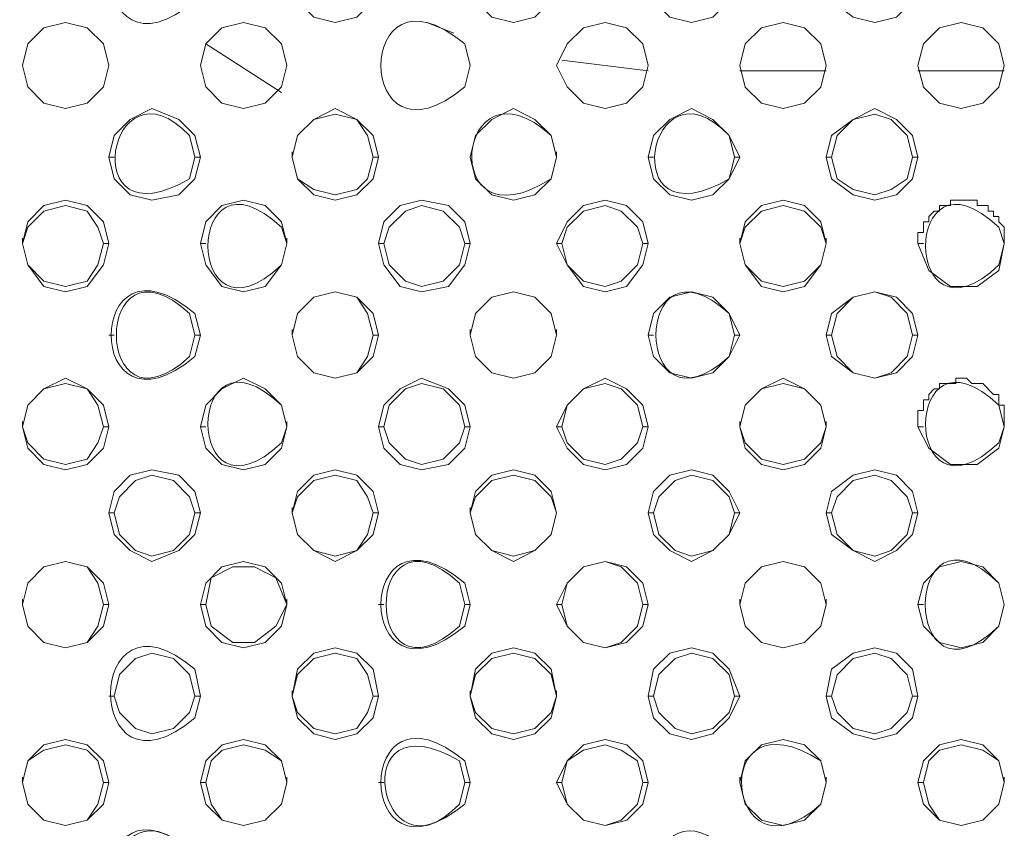
# Model space of a CAD drawing. Units: inches. Extents: x -13 to 727, y 104 to 476.
# Drawn here: x 514 to 530, y 203 to 216 of the extents above; entities that cross this region are included whole.
import ezdxf

# ---------------------------------------------------------------- set-up
doc = ezdxf.new("R2010")
doc.units = ezdxf.units.IN
doc.header["$MEASUREMENT"] = 0
doc.layers.add('图层 1', color=7, linetype='Continuous')

msp = doc.modelspace()

# ---------------------------------------------------------------- linework, layer by layer
at = {"layer": '图层 1', "color": 7, "lineweight": 5}
for points in [[(519.734, 216.924), (519.65, 217.264), (519.394, 217.518), (519.055, 217.603), (518.715, 217.518), (518.461, 217.264), (518.375, 216.924), (518.461, 216.499), (518.715, 216.243), (519.055, 216.159), (519.394, 216.243), (519.65, 216.499), (519.734, 216.924)], [(522.539, 216.924), (522.453, 217.264), (522.199, 217.518), (521.859, 217.603), (521.518, 217.518), (521.264, 217.264), (521.18, 216.924), (521.264, 216.499), (521.518, 216.243), (521.859, 216.159), (522.199, 216.243), (522.453, 216.499), (522.539, 216.924)], [(525.428, 216.924), (525.258, 217.264), (525.002, 217.518), (524.663, 217.603), (524.323, 217.518), (524.069, 217.264), (523.983, 216.924), (524.069, 216.499), (524.323, 216.243), (524.663, 216.159), (525.002, 216.243), (525.258, 216.499), (525.428, 216.924)], [(528.231, 216.924), (528.147, 217.264), (527.891, 217.518), (527.552, 217.603), (527.212, 217.518), (526.872, 217.264), (526.787, 216.924), (526.872, 216.499), (527.212, 216.243), (527.552, 216.159), (527.891, 216.243), (528.147, 216.499), (528.231, 216.924)], [(515.486, 215.478), (515.402, 215.819), (515.146, 216.073), (514.807, 216.159), (514.467, 216.073), (514.212, 215.819), (514.126, 215.478), (514.212, 215.14), (514.467, 214.884), (514.807, 214.799), (515.146, 214.884), (515.402, 215.14), (515.486, 215.478)], [(518.291, 215.478), (518.205, 215.819), (517.95, 216.073), (517.61, 216.159), (517.27, 216.073), (517.015, 215.819), (516.931, 215.478), (517.015, 215.14), (517.27, 214.884), (517.61, 214.799), (517.95, 214.884), (518.205, 215.14), (518.291, 215.478)], [(520.499, 216.159), (520.924, 215.989)], [(523.983, 215.478), (523.898, 215.819), (523.643, 216.073), (523.304, 216.159), (522.964, 216.073), (522.709, 215.819), (522.539, 215.478), (522.709, 215.14), (522.964, 214.884), (523.304, 214.799), (523.643, 214.884), (523.898, 215.14), (523.983, 215.478)], [(526.787, 215.478), (526.702, 215.819), (526.447, 216.073), (526.107, 216.159), (525.767, 216.073), (525.512, 215.819), (525.428, 215.478), (525.512, 215.138), (525.767, 214.884), (526.107, 214.799), (526.447, 214.884), (526.702, 215.138), (526.787, 215.478)], [(529.591, 215.478), (529.506, 215.819), (529.252, 216.073), (528.912, 216.159), (528.572, 216.073), (528.317, 215.819), (528.231, 215.478), (528.317, 215.138), (528.572, 214.884), (528.912, 214.799), (529.252, 214.884), (529.506, 215.138), (529.591, 215.478)], [(517.015, 215.819), (518.205, 215.054)], [(522.623, 215.564), (523.983, 215.394)], [(525.428, 215.394), (526.787, 215.394)], [(528.231, 215.394), (529.591, 215.394)], [(516.931, 214.035), (516.845, 214.375), (516.591, 214.629), (516.166, 214.799), (515.826, 214.629), (515.572, 214.375), (515.486, 214.035), (515.572, 213.694), (515.826, 213.44), (516.166, 213.354), (516.591, 213.44), (516.845, 213.694), (516.931, 214.035)], [(519.734, 214.035), (519.65, 214.375), (519.394, 214.629), (519.055, 214.799), (518.715, 214.629), (518.461, 214.375), (518.375, 214.035), (518.461, 213.694), (518.715, 213.44), (519.055, 213.354), (519.394, 213.44), (519.65, 213.694), (519.734, 214.035)], [(522.539, 214.035), (522.453, 214.375), (522.199, 214.629), (521.859, 214.799), (521.518, 214.629), (521.264, 214.375), (521.18, 214.035), (521.264, 213.694), (521.518, 213.44), (521.859, 213.354), (522.199, 213.44), (522.453, 213.694), (522.539, 214.035)], [(525.428, 214.035), (525.258, 214.375), (525.002, 214.629), (524.663, 214.799), (524.323, 214.629), (524.069, 214.375), (523.983, 214.035), (524.069, 213.694), (524.323, 213.44), (524.663, 213.354), (525.002, 213.44), (525.258, 213.694), (525.428, 214.035)], [(528.231, 214.035), (528.147, 214.373), (527.891, 214.629), (527.552, 214.799), (527.212, 214.629), (526.872, 214.373), (526.787, 214.035), (526.872, 213.694), (527.212, 213.44), (527.552, 213.354), (527.891, 213.44), (528.147, 213.694), (528.231, 214.035)], [(519.65, 214.035), (519.564, 214.375), (519.394, 214.629), (519.055, 214.714), (518.715, 214.629), (518.461, 214.375), (518.375, 214.035), (518.461, 213.694), (518.715, 213.524), (519.055, 213.44), (519.394, 213.524), (519.564, 213.694), (519.65, 214.035)], [(528.147, 214.035), (528.061, 214.375), (527.807, 214.629), (527.552, 214.714), (527.212, 214.629), (526.958, 214.375), (526.872, 214.035), (526.958, 213.694), (527.212, 213.524), (527.552, 213.44), (527.807, 213.524), (528.061, 213.694), (528.147, 214.035)], [(515.486, 214.035), (515.572, 214.035)], [(516.931, 214.035), (516.845, 214.035)], [(518.375, 214.035), (518.375, 214.119)], [(519.734, 214.035), (519.65, 214.035)], [(521.18, 214.035), (521.18, 214.035)], [(522.539, 214.035), (522.539, 214.119)], [(523.983, 214.035), (524.069, 214.035)], [(525.428, 214.035), (525.342, 214.035)], [(526.787, 214.035), (526.872, 214.035)], [(528.231, 214.035), (528.147, 214.035)], [(515.486, 212.675), (515.402, 213.015), (515.146, 213.27), (514.807, 213.354), (514.467, 213.27), (514.212, 213.015), (514.126, 212.675), (514.212, 212.335), (514.467, 211.995), (514.807, 211.91), (515.146, 211.995), (515.402, 212.335), (515.486, 212.675)], [(515.402, 212.675), (515.316, 212.93), (515.146, 213.184), (514.807, 213.27), (514.467, 213.184), (514.212, 212.93), (514.126, 212.675), (514.212, 212.335), (514.467, 212.08), (514.807, 211.995), (515.146, 212.08), (515.316, 212.335), (515.402, 212.675)], [(518.291, 212.675), (518.205, 213.015), (517.95, 213.27), (517.61, 213.354), (517.27, 213.27), (517.015, 213.015), (516.931, 212.675), (517.015, 212.335), (517.27, 211.995), (517.61, 211.91), (517.95, 211.995), (518.205, 212.335), (518.291, 212.675)], [(521.18, 212.675), (521.094, 213.015), (520.839, 213.27), (520.415, 213.354), (520.075, 213.27), (519.82, 213.015), (519.734, 212.675), (519.82, 212.335), (520.075, 211.995), (520.415, 211.91), (520.839, 211.995), (521.094, 212.335), (521.18, 212.675)], [(521.094, 212.675), (521.009, 212.93), (520.754, 213.184), (520.415, 213.27), (520.159, 213.184), (519.904, 212.93), (519.82, 212.675), (519.904, 212.335), (520.159, 212.08), (520.415, 211.995), (520.754, 212.08), (521.009, 212.335), (521.094, 212.675)], [(523.983, 212.675), (523.898, 213.015), (523.643, 213.27), (523.304, 213.354), (522.964, 213.27), (522.709, 213.015), (522.539, 212.675), (522.709, 212.335), (522.964, 211.995), (523.304, 211.91), (523.643, 211.995), (523.898, 212.335), (523.983, 212.675)], [(523.898, 212.675), (523.813, 212.93), (523.558, 213.184), (523.304, 213.27), (522.964, 213.184), (522.709, 212.93), (522.623, 212.675), (522.709, 212.335), (522.964, 212.08), (523.304, 211.995), (523.558, 212.08), (523.813, 212.335), (523.898, 212.675)], [(526.787, 212.675), (526.702, 213.014), (526.447, 213.27), (526.107, 213.354), (525.767, 213.27), (525.512, 213.014), (525.428, 212.675), (525.512, 212.335), (525.767, 211.995), (526.107, 211.91), (526.447, 211.995), (526.702, 212.335), (526.787, 212.675)], [(526.787, 212.675), (526.702, 212.93), (526.447, 213.184), (526.107, 213.27), (525.767, 213.184), (525.512, 212.93), (525.428, 212.675), (525.512, 212.335), (525.767, 212.08), (526.107, 211.995), (526.447, 212.08), (526.702, 212.335), (526.787, 212.675)], [(528.231, 212.675), (528.231, 212.844), (528.317, 212.844), (528.317, 213.014), (528.401, 213.014), (528.401, 213.1), (528.487, 213.184), (528.572, 213.184), (528.572, 213.27), (528.742, 213.27), (528.742, 213.354), (529.166, 213.354), (529.166, 213.27), (529.336, 213.27), (529.336, 213.184), (529.421, 213.184), (529.421, 213.1), (529.506, 213.1), (529.506, 213.014), (529.591, 212.93), (529.591, 212.675)], [(514.126, 212.675), (514.126, 212.759)], [(518.291, 212.675), (518.291, 212.759)], [(525.428, 212.675), (525.428, 212.759)], [(526.787, 212.675), (526.787, 212.759)], [(515.487, 212.675), (515.402, 212.675)], [(516.931, 212.675), (517.015, 212.675)], [(519.734, 212.675), (519.82, 212.675)], [(521.18, 212.675), (521.095, 212.675)], [(522.539, 212.675), (522.623, 212.675)], [(523.983, 212.675), (523.898, 212.675)], [(528.231, 212.675), (528.317, 212.675)], [(528.231, 212.675), (528.401, 212.249), (528.742, 211.995), (529.166, 211.995), (529.506, 212.249), (529.591, 212.675)], [(519.734, 211.23), (519.65, 211.57), (519.394, 211.825), (519.055, 211.91), (518.715, 211.825), (518.461, 211.57), (518.375, 211.23), (518.461, 210.891), (518.715, 210.635), (519.055, 210.551), (519.394, 210.635), (519.65, 210.891), (519.734, 211.23)], [(519.65, 211.23), (519.564, 211.57), (519.394, 211.825), (519.055, 211.91), (518.715, 211.825), (518.461, 211.57), (518.375, 211.23), (518.461, 210.891), (518.715, 210.635), (519.055, 210.551), (519.394, 210.635), (519.564, 210.891), (519.65, 211.23)], [(522.539, 211.23), (522.453, 211.57), (522.199, 211.825), (521.859, 211.91), (521.518, 211.825), (521.264, 211.57), (521.18, 211.23), (521.264, 210.891), (521.518, 210.635), (521.859, 210.551), (522.199, 210.635), (522.453, 210.891), (522.539, 211.23)], [(522.539, 211.23), (522.453, 211.57), (522.199, 211.825), (521.859, 211.91), (521.518, 211.825), (521.264, 211.57), (521.18, 211.23), (521.264, 210.891), (521.518, 210.635), (521.859, 210.551), (522.199, 210.635), (522.453, 210.891), (522.539, 211.23)], [(525.428, 211.23), (525.258, 211.57), (525.002, 211.825), (524.663, 211.91), (524.323, 211.825), (524.069, 211.57), (523.983, 211.23), (524.069, 210.891), (524.323, 210.635), (524.663, 210.551), (525.002, 210.635), (525.258, 210.891), (525.428, 211.23)], [(528.231, 211.23), (528.147, 211.57), (527.892, 211.825), (527.552, 211.91), (527.212, 211.825), (526.872, 211.57), (526.787, 211.23), (526.872, 210.89), (527.212, 210.635), (527.552, 210.551), (527.892, 210.635), (528.147, 210.89), (528.231, 211.23)], [(528.147, 211.23), (528.061, 211.57), (527.807, 211.825), (527.552, 211.91), (527.212, 211.825), (526.958, 211.57), (526.872, 211.23), (526.958, 210.89), (527.212, 210.635), (527.552, 210.551), (527.807, 210.635), (528.061, 210.89), (528.147, 211.23)], [(515.486, 211.23), (515.572, 211.23)], [(516.931, 211.23), (516.845, 211.23)], [(518.375, 211.23), (518.375, 211.316)], [(519.734, 211.23), (519.65, 211.23)], [(521.18, 211.23), (521.18, 211.316)], [(522.539, 211.23), (522.539, 211.316)], [(523.983, 211.23), (524.069, 211.23)], [(525.428, 211.23), (525.342, 211.23)], [(526.787, 211.23), (526.872, 211.23)], [(528.231, 211.23), (528.147, 211.23)], [(515.486, 209.786), (515.402, 210.126), (515.146, 210.381), (514.807, 210.551), (514.467, 210.381), (514.212, 210.126), (514.126, 209.786), (514.212, 209.446), (514.467, 209.191), (514.807, 209.106), (515.146, 209.191), (515.402, 209.446), (515.486, 209.786)], [(515.402, 209.786), (515.316, 210.126), (515.146, 210.381), (514.807, 210.465), (514.467, 210.381), (514.212, 210.126), (514.126, 209.786), (514.212, 209.53), (514.467, 209.276), (514.807, 209.191), (515.146, 209.276), (515.316, 209.53), (515.402, 209.786)], [(518.291, 209.786), (518.205, 210.126), (517.95, 210.381), (517.61, 210.551), (517.27, 210.381), (517.015, 210.126), (516.931, 209.786), (517.015, 209.446), (517.27, 209.191), (517.61, 209.106), (517.95, 209.191), (518.205, 209.446), (518.291, 209.786)], [(521.18, 209.786), (521.094, 210.126), (520.839, 210.381), (520.415, 210.551), (520.075, 210.381), (519.82, 210.126), (519.734, 209.786), (519.82, 209.446), (520.075, 209.191), (520.415, 209.106), (520.839, 209.191), (521.094, 209.446), (521.18, 209.786)], [(521.094, 209.786), (521.009, 210.126), (520.754, 210.381), (520.415, 210.465), (520.159, 210.381), (519.904, 210.126), (519.82, 209.786), (519.904, 209.53), (520.159, 209.276), (520.415, 209.191), (520.754, 209.276), (521.009, 209.53), (521.094, 209.786)], [(523.983, 209.786), (523.898, 210.126), (523.643, 210.381), (523.304, 210.551), (522.964, 210.381), (522.709, 210.126), (522.539, 209.786), (522.709, 209.446), (522.964, 209.191), (523.304, 209.106), (523.643, 209.191), (523.898, 209.446), (523.983, 209.786)], [(523.898, 209.786), (523.813, 210.126), (523.558, 210.381), (523.304, 210.465), (522.964, 210.381), (522.709, 210.126), (522.623, 209.786), (522.709, 209.53), (522.964, 209.276), (523.304, 209.191), (523.558, 209.276), (523.813, 209.53), (523.898, 209.786)], [(526.787, 209.786), (526.702, 210.125), (526.447, 210.381), (526.107, 210.551), (525.768, 210.381), (525.512, 210.125), (525.428, 209.786), (525.512, 209.446), (525.768, 209.191), (526.107, 209.106), (526.447, 209.191), (526.702, 209.446), (526.787, 209.786)], [(526.787, 209.786), (526.702, 210.125), (526.447, 210.381), (526.107, 210.465), (525.768, 210.381), (525.512, 210.125), (525.428, 209.786), (525.512, 209.53), (525.768, 209.276), (526.107, 209.191), (526.447, 209.276), (526.702, 209.53), (526.787, 209.786)], [(528.231, 209.786), (528.231, 210.041), (528.317, 210.041), (528.317, 210.211), (528.401, 210.211), (528.401, 210.295), (528.487, 210.381), (528.572, 210.381), (528.572, 210.465), (528.826, 210.465), (528.826, 210.551), (528.996, 210.551), (529.082, 210.465), (529.252, 210.465), (529.421, 210.295), (529.506, 210.295), (529.506, 210.125), (529.591, 210.125), (529.591, 209.786)], [(514.126, 209.786), (514.126, 209.87)], [(518.291, 209.786), (518.291, 209.87)], [(525.428, 209.786), (525.428, 209.87)], [(526.787, 209.786), (526.787, 209.87)], [(529.591, 209.786), (529.591, 209.87)], [(515.486, 209.786), (515.402, 209.786)], [(516.931, 209.786), (517.015, 209.786)], [(519.734, 209.786), (519.82, 209.786)], [(521.18, 209.786), (521.094, 209.786)], [(522.539, 209.786), (522.623, 209.786)], [(523.983, 209.786), (523.898, 209.786)], [(528.231, 209.786), (528.317, 209.786)], [(528.231, 209.786), (528.401, 209.446), (528.742, 209.191), (529.166, 209.191), (529.506, 209.446), (529.591, 209.786)], [(516.931, 208.427), (516.845, 208.767), (516.591, 209.021), (516.166, 209.106), (515.826, 209.021), (515.572, 208.767), (515.486, 208.427), (515.572, 208.086), (515.826, 207.832), (516.166, 207.662), (516.591, 207.832), (516.845, 208.086), (516.931, 208.427)], [(519.734, 208.427), (519.65, 208.767), (519.394, 209.021), (519.055, 209.106), (518.715, 209.021), (518.461, 208.767), (518.375, 208.427), (518.461, 208.086), (518.715, 207.832), (519.055, 207.662), (519.394, 207.832), (519.65, 208.086), (519.734, 208.427)], [(522.539, 208.427), (522.453, 208.767), (522.199, 209.021), (521.859, 209.106), (521.518, 209.021), (521.264, 208.767), (521.18, 208.427), (521.264, 208.086), (521.518, 207.832), (521.859, 207.662), (522.199, 207.832), (522.453, 208.086), (522.539, 208.427)], [(525.428, 208.427), (525.258, 208.767), (525.002, 209.021), (524.663, 209.106), (524.323, 209.021), (524.069, 208.767), (523.983, 208.427), (524.069, 208.086), (524.323, 207.832), (524.663, 207.662), (525.002, 207.832), (525.258, 208.086), (525.428, 208.427)], [(528.231, 208.427), (528.147, 208.765), (527.892, 209.021), (527.552, 209.106), (527.212, 209.021), (526.872, 208.765), (526.787, 208.427), (526.872, 208.086), (527.212, 207.832), (527.552, 207.662), (527.892, 207.832), (528.147, 208.086), (528.231, 208.427)], [(516.845, 208.427), (516.761, 208.681), (516.505, 208.936), (516.166, 209.021), (515.91, 208.936), (515.656, 208.681), (515.572, 208.427), (515.656, 208.086), (515.91, 207.832), (516.166, 207.746), (516.505, 207.832), (516.761, 208.086), (516.845, 208.427)], [(519.65, 208.427), (519.564, 208.681), (519.394, 208.936), (519.055, 209.021), (518.715, 208.936), (518.461, 208.681), (518.375, 208.427), (518.461, 208.086), (518.715, 207.832), (519.055, 207.746), (519.394, 207.832), (519.564, 208.086), (519.65, 208.427)], [(522.539, 208.427), (522.453, 208.681), (522.199, 208.936), (521.859, 209.021), (521.518, 208.936), (521.264, 208.681), (521.18, 208.427), (521.264, 208.086), (521.518, 207.832), (521.859, 207.746), (522.199, 207.832), (522.453, 208.086), (522.539, 208.427)], [(525.342, 208.427), (525.258, 208.681), (525.002, 208.936), (524.663, 209.021), (524.407, 208.936), (524.153, 208.681), (524.069, 208.427), (524.153, 208.086), (524.407, 207.832), (524.663, 207.746), (525.002, 207.832), (525.258, 208.086), (525.342, 208.427)], [(528.147, 208.427), (528.061, 208.681), (527.807, 208.936), (527.552, 209.021), (527.212, 208.936), (526.958, 208.681), (526.872, 208.427), (526.958, 208.086), (527.212, 207.832), (527.552, 207.746), (527.807, 207.832), (528.061, 208.086), (528.147, 208.427)], [(515.486, 208.427), (515.572, 208.427)], [(516.931, 208.427), (516.845, 208.427)], [(518.375, 208.427), (518.375, 208.511)], [(519.734, 208.427), (519.65, 208.427)], [(521.18, 208.427), (521.18, 208.511)], [(522.539, 208.425), (522.539, 208.425)], [(523.983, 208.427), (524.069, 208.427)], [(525.428, 208.427), (525.342, 208.427)], [(526.787, 208.427), (526.872, 208.427)], [(528.231, 208.427), (528.147, 208.427)], [(515.486, 206.981), (515.402, 207.322), (515.146, 207.576), (514.807, 207.662), (514.467, 207.576), (514.212, 207.322), (514.126, 206.981), (514.212, 206.643), (514.467, 206.387), (514.807, 206.302), (515.146, 206.387), (515.402, 206.643), (515.486, 206.981)], [(515.402, 206.981), (515.316, 207.322), (515.146, 207.576), (514.807, 207.662), (514.467, 207.576), (514.212, 207.322), (514.126, 206.981), (514.212, 206.643), (514.467, 206.387), (514.807, 206.302), (515.146, 206.387), (515.316, 206.643), (515.402, 206.981)], [(518.291, 206.981), (518.205, 207.322), (517.95, 207.576), (517.61, 207.662), (517.27, 207.576), (517.015, 207.322), (516.931, 206.981), (517.015, 206.643), (517.27, 206.387), (517.61, 206.302), (517.95, 206.387), (518.205, 206.643), (518.291, 206.981)], [(523.983, 206.981), (523.898, 207.322), (523.643, 207.576), (523.304, 207.662), (522.964, 207.576), (522.709, 207.322), (522.539, 206.981), (522.709, 206.643), (522.964, 206.387), (523.304, 206.302), (523.643, 206.387), (523.898, 206.643), (523.983, 206.981)], [(523.898, 206.981), (523.813, 207.322), (523.558, 207.576), (523.304, 207.662), (522.964, 207.576), (522.709, 207.322), (522.623, 206.981), (522.709, 206.643), (522.964, 206.387), (523.304, 206.302), (523.558, 206.387), (523.813, 206.643), (523.898, 206.981)], [(526.787, 206.981), (526.702, 207.322), (526.447, 207.576), (526.107, 207.662), (525.768, 207.576), (525.512, 207.322), (525.428, 206.981), (525.512, 206.641), (525.768, 206.387), (526.107, 206.302), (526.447, 206.387), (526.702, 206.641), (526.787, 206.981)], [(526.787, 206.981), (526.702, 207.322), (526.447, 207.576), (526.107, 207.662), (525.768, 207.576), (525.512, 207.322), (525.428, 206.981), (525.512, 206.641), (525.768, 206.387), (526.107, 206.302), (526.447, 206.387), (526.702, 206.641), (526.787, 206.981)], [(529.591, 206.981), (529.506, 207.322), (529.252, 207.576), (528.912, 207.662), (528.572, 207.576), (528.317, 207.322), (528.231, 206.981), (528.317, 206.641), (528.572, 206.387), (528.912, 206.302), (529.252, 206.387), (529.506, 206.641), (529.591, 206.981)], [(518.291, 206.981), (518.12, 207.406), (517.78, 207.576), (517.44, 207.576), (517.101, 207.406), (517.015, 206.981)], [(514.126, 206.981), (514.126, 207.067)], [(518.291, 206.981), (518.291, 207.067)], [(525.428, 206.981), (525.428, 207.067)], [(526.787, 206.981), (526.787, 207.067)], [(515.486, 206.981), (515.402, 206.981)], [(516.931, 206.981), (517.015, 206.981)], [(517.015, 206.981), (517.101, 206.643), (517.44, 206.387), (517.78, 206.387), (518.12, 206.643), (518.291, 206.981)], [(519.734, 206.981), (519.82, 206.981)], [(521.18, 206.981), (521.094, 206.981)], [(522.539, 206.981), (522.623, 206.981)], [(523.983, 206.981), (523.898, 206.981)], [(528.231, 206.981), (528.317, 206.981)], [(519.734, 205.538), (519.65, 205.962), (519.394, 206.217), (519.055, 206.302), (518.715, 206.217), (518.461, 205.962), (518.375, 205.538), (518.461, 205.197), (518.715, 204.943), (519.055, 204.857), (519.394, 204.943), (519.65, 205.197), (519.734, 205.538)], [(522.539, 205.538), (522.453, 205.962), (522.199, 206.217), (521.859, 206.302), (521.518, 206.217), (521.264, 205.962), (521.18, 205.538), (521.264, 205.197), (521.518, 204.943), (521.859, 204.857), (522.199, 204.943), (522.453, 205.197), (522.539, 205.538)], [(525.428, 205.538), (525.258, 205.962), (525.002, 206.217), (524.663, 206.302), (524.323, 206.217), (524.069, 205.962), (523.983, 205.538), (524.069, 205.197), (524.323, 204.943), (524.663, 204.857), (525.002, 204.943), (525.258, 205.197), (525.428, 205.538)], [(528.231, 205.538), (528.147, 205.962), (527.892, 206.217), (527.552, 206.302), (527.212, 206.217), (526.872, 205.962), (526.787, 205.538), (526.872, 205.197), (527.212, 204.943), (527.552, 204.857), (527.892, 204.943), (528.147, 205.197), (528.231, 205.538)], [(516.845, 205.538), (516.761, 205.878), (516.505, 206.132), (516.166, 206.217), (515.91, 206.132), (515.656, 205.878), (515.572, 205.538), (515.656, 205.282), (515.91, 205.027), (516.166, 204.943), (516.505, 205.027), (516.761, 205.282), (516.845, 205.538)], [(519.65, 205.538), (519.564, 205.878), (519.394, 206.132), (519.055, 206.217), (518.715, 206.132), (518.461, 205.878), (518.375, 205.538), (518.461, 205.283), (518.715, 205.027), (519.055, 204.943), (519.394, 205.027), (519.564, 205.283), (519.65, 205.538)], [(522.539, 205.538), (522.453, 205.878), (522.199, 206.132), (521.859, 206.217), (521.518, 206.132), (521.264, 205.878), (521.18, 205.538), (521.264, 205.283), (521.518, 205.027), (521.859, 204.943), (522.199, 205.027), (522.453, 205.283), (522.539, 205.538)], [(525.342, 205.538), (525.258, 205.878), (525.002, 206.132), (524.663, 206.217), (524.407, 206.132), (524.153, 205.878), (524.069, 205.538), (524.153, 205.283), (524.407, 205.027), (524.663, 204.943), (525.002, 205.027), (525.258, 205.283), (525.342, 205.538)], [(528.147, 205.538), (528.061, 205.876), (527.807, 206.132), (527.552, 206.217), (527.212, 206.132), (526.958, 205.876), (526.872, 205.538), (526.958, 205.282), (527.212, 205.027), (527.552, 204.943), (527.807, 205.027), (528.061, 205.282), (528.147, 205.538)], [(515.486, 205.538), (515.572, 205.538)], [(516.931, 205.538), (516.847, 205.538)], [(518.375, 205.538), (518.375, 205.622)], [(519.734, 205.538), (519.65, 205.538)], [(521.18, 205.538), (521.18, 205.622)], [(522.539, 205.538), (522.539, 205.622)], [(523.983, 205.538), (524.069, 205.538)], [(525.428, 205.538), (525.344, 205.538)], [(526.787, 205.538), (526.872, 205.538)], [(528.231, 205.538), (528.147, 205.538)], [(515.486, 204.178), (515.402, 204.517), (515.147, 204.773), (514.807, 204.857), (514.467, 204.773), (514.212, 204.517), (514.126, 204.178), (514.212, 203.838), (514.467, 203.584), (514.807, 203.498), (515.147, 203.584), (515.402, 203.838), (515.486, 204.178)], [(518.291, 204.178), (518.205, 204.517), (517.95, 204.773), (517.61, 204.857), (517.271, 204.773), (517.015, 204.517), (516.931, 204.178), (517.015, 203.838), (517.271, 203.584), (517.61, 203.498), (517.95, 203.584), (518.205, 203.838), (518.291, 204.178)], [(523.983, 204.178), (523.898, 204.517), (523.644, 204.773), (523.304, 204.857), (522.964, 204.773), (522.709, 204.517), (522.539, 204.178), (522.709, 203.838), (522.964, 203.584), (523.304, 203.498), (523.644, 203.584), (523.898, 203.838), (523.983, 204.178)], [(526.787, 204.178), (526.702, 204.517), (526.447, 204.773), (526.107, 204.857), (525.768, 204.773), (525.512, 204.517), (525.428, 204.178), (525.512, 203.838), (525.768, 203.584), (526.107, 203.498), (526.447, 203.584), (526.702, 203.838), (526.787, 204.178)], [(529.591, 204.178), (529.506, 204.517), (529.252, 204.773), (528.912, 204.857), (528.572, 204.773), (528.317, 204.517), (528.231, 204.178), (528.317, 203.838), (528.572, 203.584), (528.912, 203.498), (529.252, 203.584), (529.506, 203.838), (529.591, 204.178)], [(515.402, 204.178), (515.316, 204.517), (515.147, 204.687), (514.807, 204.773), (514.467, 204.687), (514.212, 204.517), (514.126, 204.178), (514.212, 203.838), (514.467, 203.584), (514.807, 203.498), (515.147, 203.584), (515.316, 203.838), (515.402, 204.178)], [(518.291, 204.178), (518.205, 204.517), (517.95, 204.687), (517.61, 204.773), (517.271, 204.687), (517.101, 204.517), (517.015, 204.178), (517.101, 203.838), (517.271, 203.584), (517.61, 203.498), (517.95, 203.584), (518.205, 203.838), (518.291, 204.178)], [(523.898, 204.178), (523.813, 204.517), (523.558, 204.687), (523.304, 204.773), (522.964, 204.687), (522.709, 204.517), (522.623, 204.178), (522.709, 203.838), (522.964, 203.584), (523.304, 203.498), (523.558, 203.584), (523.813, 203.838), (523.898, 204.178)], [(529.591, 204.178), (529.506, 204.517), (529.252, 204.687), (528.912, 204.773), (528.572, 204.687), (528.401, 204.517), (528.317, 204.178), (528.401, 203.838), (528.572, 203.584), (528.912, 203.498), (529.252, 203.584), (529.506, 203.838), (529.591, 204.178)], [(514.126, 204.178), (514.126, 204.263)], [(518.291, 204.178), (518.291, 204.263)], [(525.428, 204.178), (525.428, 204.263)], [(526.787, 204.178), (526.787, 204.263)], [(529.591, 204.178), (529.591, 204.263)], [(515.486, 204.178), (515.402, 204.178)], [(516.931, 204.178), (517.015, 204.178)], [(519.734, 204.178), (519.82, 204.178)], [(521.18, 204.178), (521.094, 204.178)], [(522.539, 204.178), (522.623, 204.178)], [(523.983, 204.178), (523.898, 204.178)], [(528.231, 204.178), (528.317, 204.178)]]:
    msp.add_lwpolyline(points, dxfattribs=at)
for points, knots in [([(476.401, 280.14), (476.401, 280.14), (476.401, 242.329), (476.401, 242.329), (476.401, 226.383), (476.401, 210.437), (476.401, 194.491), (476.401, 194.491), (476.401, 193.982), (476.401, 193.982), (476.401, 193.982), (476.401, 193.556), (476.401, 193.556), (476.401, 193.556), (476.485, 193.387), (476.485, 193.387), (476.485, 193.387), (476.485, 192.961), (476.485, 192.961), (476.485, 192.961), (476.571, 192.877), (476.571, 192.877), (476.571, 192.877), (476.571, 192.622), (476.571, 192.622), (476.571, 192.622), (476.655, 192.536), (476.655, 192.536), (476.655, 192.536), (476.655, 192.282), (476.655, 192.282), (476.655, 192.282), (476.741, 192.196), (476.741, 192.196), (476.741, 192.196), (476.741, 192.112), (476.741, 192.112), (476.741, 192.112), (476.825, 192.027), (476.825, 192.027), (476.825, 192.027), (476.825, 191.942), (476.825, 191.942), (476.825, 191.942), (476.909, 191.857), (476.909, 191.857), (476.909, 191.857), (476.909, 191.687), (476.909, 191.687), (476.909, 191.687), (476.995, 191.602), (476.995, 191.602), (476.995, 191.602), (476.995, 191.517), (476.995, 191.517), (476.995, 191.517), (477.08, 191.431), (477.08, 191.431), (477.08, 191.431), (477.08, 191.347), (477.08, 191.347), (477.08, 191.347), (477.25, 191.177), (477.25, 191.177), (477.25, 191.177), (477.25, 191.093), (477.25, 191.093), (477.25, 191.093), (477.335, 191.007), (477.335, 191.007), (477.597, 190.758), (477.439, 190.762), (477.844, 190.412), (477.844, 190.412), (478.014, 190.242), (478.014, 190.242), (478.014, 190.242), (478.014, 190.158), (478.014, 190.158), (478.014, 190.158), (478.1, 190.158), (478.1, 190.158), (478.1, 190.158), (478.355, 189.903), (478.355, 189.903), (478.355, 189.903), (478.439, 189.903), (478.439, 189.903), (478.439, 189.903), (478.609, 189.733), (478.609, 189.733), (478.609, 189.733), (478.695, 189.733), (478.695, 189.733), (478.695, 189.733), (478.865, 189.563), (478.865, 189.563), (478.865, 189.563), (479.034, 189.563), (479.034, 189.563), (479.034, 189.563), (479.119, 189.477), (479.119, 189.477), (479.119, 189.477), (479.204, 189.477), (479.204, 189.477), (479.204, 189.477), (479.29, 189.393), (479.29, 189.393), (479.29, 189.393), (479.374, 189.393), (479.374, 189.393), (479.374, 189.393), (479.46, 189.307), (479.46, 189.307), (479.46, 189.307), (479.63, 189.307), (479.63, 189.307), (479.63, 189.307), (479.714, 189.223), (479.714, 189.223), (479.714, 189.223), (479.884, 189.223), (479.884, 189.223), (479.884, 189.223), (479.969, 189.138), (479.969, 189.138), (479.969, 189.138), (480.139, 189.138), (480.139, 189.138), (480.139, 189.138), (480.309, 189.053), (480.309, 189.053), (480.309, 189.053), (480.563, 189.053), (480.563, 189.053), (480.563, 189.053), (480.733, 188.968), (480.733, 188.968), (480.733, 188.968), (481.328, 188.968), (481.328, 188.968), (481.328, 188.968), (481.754, 188.968), (481.754, 188.968), (509.352, 188.733), (536.998, 188.979), (564.599, 188.883), (564.599, 188.883), (601.815, 188.883), (601.815, 188.883)], [0, 0, 0, 0, 1, 1, 1, 2, 2, 2, 3, 3, 3, 4, 4, 4, 5, 5, 5, 6, 6, 6, 7, 7, 7, 8, 8, 8, 9, 9, 9, 10, 10, 10, 11, 11, 11, 12, 12, 12, 13, 13, 13, 14, 14, 14, 15, 15, 15, 16, 16, 16, 17, 17, 17, 18, 18, 18, 19, 19, 19, 20, 20, 20, 21, 21, 21, 22, 22, 22, 23, 23, 23, 24, 24, 24, 25, 25, 25, 26, 26, 26, 27, 27, 27, 28, 28, 28, 29, 29, 29, 30, 30, 30, 31, 31, 31, 32, 32, 32, 33, 33, 33, 34, 34, 34, 35, 35, 35, 36, 36, 36, 37, 37, 37, 38, 38, 38, 39, 39, 39, 40, 40, 40, 41, 41, 41, 42, 42, 42, 43, 43, 43, 44, 44, 44, 45, 45, 45, 46, 46, 46, 47, 47, 47, 48, 48, 48, 49, 49, 49, 50, 50, 50, 50]), ([(522.283, 189.477), (522.283, 189.477), (500.872, 189.477), (500.872, 189.477), (494.374, 189.787), (487.706, 189.125), (481.244, 189.647), (481.244, 189.647), (481.074, 189.647), (481.074, 189.647), (481.074, 189.647), (480.819, 189.733), (480.819, 189.733), (480.819, 189.733), (480.733, 189.733), (480.733, 189.733), (480.733, 189.733), (480.563, 189.817), (480.563, 189.817), (480.563, 189.817), (480.395, 189.817), (480.395, 189.817), (480.395, 189.817), (480.224, 189.903), (480.224, 189.903), (480.224, 189.903), (480.054, 189.903), (480.054, 189.903), (480.054, 189.903), (479.884, 189.988), (479.884, 189.988), (479.884, 189.988), (479.798, 189.988), (479.798, 189.988), (479.798, 189.988), (479.63, 190.072), (479.63, 190.072), (479.63, 190.072), (479.544, 190.158), (479.544, 190.158), (479.544, 190.158), (479.374, 190.158), (479.374, 190.158), (479.374, 190.158), (479.29, 190.242), (479.29, 190.242), (479.29, 190.242), (479.204, 190.242), (479.204, 190.242), (479.204, 190.242), (479.035, 190.328), (479.035, 190.328), (479.035, 190.328), (478.949, 190.412), (478.949, 190.412), (478.949, 190.412), (478.779, 190.582), (478.779, 190.582), (478.779, 190.582), (478.695, 190.582), (478.695, 190.582), (478.695, 190.582), (478.609, 190.667), (478.609, 190.667), (478.609, 190.667), (478.439, 190.752), (478.439, 190.752), (478.439, 190.752), (478.185, 191.007), (478.185, 191.007), (478.185, 191.007), (478.1, 191.177), (478.1, 191.177), (478.1, 191.177), (478.014, 191.263), (478.014, 191.263), (478.014, 191.263), (478.014, 191.347), (478.014, 191.347), (478.014, 191.347), (477.844, 191.517), (477.844, 191.517), (477.844, 191.517), (477.844, 191.602), (477.844, 191.602), (477.844, 191.602), (477.674, 191.772), (477.674, 191.772), (477.674, 191.772), (477.674, 191.942), (477.674, 191.942), (477.674, 191.942), (477.59, 192.027), (477.59, 192.027), (477.59, 192.027), (477.506, 192.196), (477.506, 192.196), (477.506, 192.196), (477.506, 192.282), (477.506, 192.282), (477.506, 192.282), (477.42, 192.366), (477.42, 192.366), (477.42, 192.366), (477.42, 192.622), (477.42, 192.622), (477.42, 192.622), (477.25, 192.961), (477.25, 192.961), (477.25, 192.961), (477.25, 193.301), (477.25, 193.301), (477.25, 193.301), (477.165, 193.471), (477.165, 193.471), (477.165, 193.471), (477.165, 193.726), (477.165, 193.726), (477.165, 193.726), (477.08, 193.982), (477.08, 193.982), (477.08, 193.982), (477.08, 194.406), (477.08, 194.406), (477.08, 194.406), (476.995, 194.576), (476.995, 194.576), (477.031, 195.421), (476.952, 195.909), (476.911, 196.7), (476.911, 196.7), (476.911, 198.144), (476.911, 198.144), (476.911, 206.811), (476.911, 215.478), (476.911, 224.145), (476.911, 224.145), (476.911, 247.342), (476.911, 247.342)], [0, 0, 0, 0, 1, 1, 1, 2, 2, 2, 3, 3, 3, 4, 4, 4, 5, 5, 5, 6, 6, 6, 7, 7, 7, 8, 8, 8, 9, 9, 9, 10, 10, 10, 11, 11, 11, 12, 12, 12, 13, 13, 13, 14, 14, 14, 15, 15, 15, 16, 16, 16, 17, 17, 17, 18, 18, 18, 19, 19, 19, 20, 20, 20, 21, 21, 21, 22, 22, 22, 23, 23, 23, 24, 24, 24, 25, 25, 25, 26, 26, 26, 27, 27, 27, 28, 28, 28, 29, 29, 29, 30, 30, 30, 31, 31, 31, 32, 32, 32, 33, 33, 33, 34, 34, 34, 35, 35, 35, 36, 36, 36, 37, 37, 37, 38, 38, 38, 39, 39, 39, 40, 40, 40, 41, 41, 41, 42, 42, 42, 43, 43, 43, 44, 44, 44, 45, 45, 45, 46, 46, 46, 46]), ([(522.114, 189.647), (522.114, 189.647), (500.276, 189.647), (500.276, 189.647), (495.207, 189.647), (490.138, 189.647), (485.068, 189.647), (485.068, 189.647), (484.643, 189.733), (484.643, 189.733), (484.643, 189.733), (484.303, 189.733), (484.303, 189.733), (483.274, 189.671), (482.674, 189.802), (481.754, 189.817), (481.754, 189.817), (481.498, 189.903), (481.498, 189.903), (481.498, 189.903), (481.244, 189.903), (481.244, 189.903), (481.244, 189.903), (480.989, 189.988), (480.989, 189.988), (480.989, 189.988), (480.819, 189.988), (480.819, 189.988), (480.819, 189.988), (480.649, 190.072), (480.649, 190.072), (480.649, 190.072), (480.479, 190.072), (480.479, 190.072), (480.479, 190.072), (480.395, 190.158), (480.395, 190.158), (480.395, 190.158), (480.224, 190.158), (480.224, 190.158), (480.224, 190.158), (480.054, 190.242), (480.054, 190.242), (480.054, 190.242), (479.884, 190.242), (479.884, 190.242), (479.884, 190.242), (479.798, 190.328), (479.798, 190.328), (479.798, 190.328), (479.63, 190.412), (479.63, 190.412), (479.63, 190.412), (479.544, 190.412), (479.544, 190.412), (479.544, 190.412), (479.46, 190.498), (479.46, 190.498), (479.46, 190.498), (479.29, 190.498), (479.29, 190.498), (479.29, 190.498), (479.034, 190.752), (479.034, 190.752), (479.034, 190.752), (478.949, 190.752), (478.949, 190.752), (478.949, 190.752), (478.779, 190.922), (478.779, 190.922), (478.779, 190.922), (478.609, 191.007), (478.609, 191.007), (478.609, 191.007), (478.439, 191.177), (478.439, 191.177), (478.439, 191.177), (478.439, 191.263), (478.439, 191.263), (478.439, 191.263), (478.27, 191.431), (478.27, 191.431), (478.27, 191.431), (478.185, 191.602), (478.185, 191.602), (478.185, 191.602), (478.1, 191.687), (478.1, 191.687), (478.1, 191.687), (478.1, 191.772), (478.1, 191.772), (478.1, 191.772), (477.93, 191.942), (477.93, 191.942), (477.93, 191.942), (477.93, 192.112), (477.93, 192.112), (477.93, 192.112), (477.76, 192.282), (477.76, 192.282), (477.76, 192.282), (477.76, 192.452), (477.76, 192.452), (477.76, 192.452), (477.674, 192.536), (477.674, 192.536), (477.674, 192.536), (477.674, 192.706), (477.674, 192.706), (477.674, 192.706), (477.59, 192.791), (477.59, 192.791), (477.59, 192.791), (477.59, 192.961), (477.59, 192.961), (477.59, 192.961), (477.506, 193.131), (477.506, 193.131), (477.506, 193.131), (477.506, 193.301), (477.506, 193.301), (477.506, 193.301), (477.42, 193.471), (477.42, 193.471), (477.42, 193.471), (477.42, 193.811), (477.42, 193.811), (477.42, 193.811), (477.335, 194.066), (477.335, 194.066), (477.335, 194.066), (477.335, 194.491), (477.335, 194.491), (477.335, 194.491), (477.25, 194.661), (477.25, 194.661), (477.25, 194.661), (477.25, 195.085), (477.25, 195.085), (477.004, 206), (477.264, 217.189), (477.165, 228.139), (477.165, 228.139), (477.165, 247.342), (477.165, 247.342)], [0, 0, 0, 0, 1, 1, 1, 2, 2, 2, 3, 3, 3, 4, 4, 4, 5, 5, 5, 6, 6, 6, 7, 7, 7, 8, 8, 8, 9, 9, 9, 10, 10, 10, 11, 11, 11, 12, 12, 12, 13, 13, 13, 14, 14, 14, 15, 15, 15, 16, 16, 16, 17, 17, 17, 18, 18, 18, 19, 19, 19, 20, 20, 20, 21, 21, 21, 22, 22, 22, 23, 23, 23, 24, 24, 24, 25, 25, 25, 26, 26, 26, 27, 27, 27, 28, 28, 28, 29, 29, 29, 30, 30, 30, 31, 31, 31, 32, 32, 32, 33, 33, 33, 34, 34, 34, 35, 35, 35, 36, 36, 36, 37, 37, 37, 38, 38, 38, 39, 39, 39, 40, 40, 40, 41, 41, 41, 42, 42, 42, 43, 43, 43, 44, 44, 44, 45, 45, 45, 46, 46, 46, 47, 47, 47, 48, 48, 48, 48]), ([(516.931, 216.924), (516.931, 216.924), (516.845, 217.264), (516.845, 217.264), (515.068, 218.763), (515.078, 215), (516.845, 216.499), (516.845, 216.499), (516.931, 216.924), (516.931, 216.924)], [0, 0, 0, 0, 1, 1, 1, 2, 2, 2, 3, 3, 3, 3]), ([(521.18, 215.478), (521.18, 215.478), (521.094, 215.819), (521.094, 215.819), (519.331, 217.289), (519.332, 213.669), (521.094, 215.14), (521.094, 215.14), (521.18, 215.478), (521.18, 215.478)], [0, 0, 0, 0, 1, 1, 1, 2, 2, 2, 3, 3, 3, 3]), ([(516.845, 214.035), (516.845, 214.035), (516.761, 214.375), (516.761, 214.375), (515.482, 215.716), (514.931, 212.61), (516.761, 213.694), (516.761, 213.694), (516.845, 214.035), (516.845, 214.035)], [0, 0, 0, 0, 1, 1, 1, 2, 2, 2, 3, 3, 3, 3]), ([(522.539, 214.035), (522.539, 214.035), (522.453, 214.375), (522.453, 214.375), (520.947, 215.741), (520.635, 212.526), (522.453, 213.694), (522.453, 213.694), (522.539, 214.035), (522.539, 214.035)], [0, 0, 0, 0, 1, 1, 1, 2, 2, 2, 3, 3, 3, 3]), ([(525.342, 214.035), (525.342, 214.035), (525.258, 214.375), (525.258, 214.375), (523.979, 215.716), (523.428, 212.61), (525.258, 213.694), (525.258, 213.694), (525.342, 214.035), (525.342, 214.035)], [0, 0, 0, 0, 1, 1, 1, 2, 2, 2, 3, 3, 3, 3]), ([(518.291, 212.675), (518.291, 212.675), (518.205, 212.93), (518.205, 212.93), (516.659, 214.383), (516.67, 210.883), (518.205, 212.335), (518.205, 212.335), (518.291, 212.675), (518.291, 212.675)], [0, 0, 0, 0, 1, 1, 1, 2, 2, 2, 3, 3, 3, 3]), ([(529.591, 212.675), (529.591, 212.675), (529.506, 212.93), (529.506, 212.93), (527.96, 214.383), (527.971, 210.883), (529.506, 212.335), (529.506, 212.335), (529.591, 212.675), (529.591, 212.675)], [0, 0, 0, 0, 1, 1, 1, 2, 2, 2, 3, 3, 3, 3]), ([(516.931, 211.23), (516.931, 211.23), (516.845, 211.57), (516.845, 211.57), (515.083, 213.04), (515.082, 209.421), (516.845, 210.891), (516.845, 210.891), (516.931, 211.23), (516.931, 211.23)], [0, 0, 0, 0, 1, 1, 1, 2, 2, 2, 3, 3, 3, 3]), ([(516.845, 211.23), (516.845, 211.23), (516.761, 211.57), (516.761, 211.57), (515.222, 212.975), (515.222, 209.486), (516.761, 210.891), (516.761, 210.891), (516.845, 211.23), (516.845, 211.23)], [0, 0, 0, 0, 1, 1, 1, 2, 2, 2, 3, 3, 3, 3]), ([(525.342, 211.23), (525.342, 211.23), (525.258, 211.57), (525.258, 211.57), (523.719, 212.975), (523.719, 209.486), (525.258, 210.891), (525.258, 210.891), (525.342, 211.23), (525.342, 211.23)], [0, 0, 0, 0, 1, 1, 1, 2, 2, 2, 3, 3, 3, 3]), ([(518.291, 209.786), (518.291, 209.786), (518.205, 210.126), (518.205, 210.126), (516.67, 211.577), (516.659, 208.078), (518.205, 209.53), (518.205, 209.53), (518.291, 209.786), (518.291, 209.786)], [0, 0, 0, 0, 1, 1, 1, 2, 2, 2, 3, 3, 3, 3]), ([(529.591, 209.786), (529.591, 209.786), (529.506, 210.125), (529.506, 210.125), (527.971, 211.577), (527.96, 208.078), (529.506, 209.53), (529.506, 209.53), (529.591, 209.786), (529.591, 209.786)], [0, 0, 0, 0, 1, 1, 1, 2, 2, 2, 3, 3, 3, 3]), ([(521.18, 206.981), (521.18, 206.981), (521.094, 207.322), (521.094, 207.322), (519.332, 208.792), (519.331, 205.173), (521.094, 206.643), (521.094, 206.643), (521.18, 206.981), (521.18, 206.981)], [0, 0, 0, 0, 1, 1, 1, 2, 2, 2, 3, 3, 3, 3]), ([(521.094, 206.981), (521.094, 206.981), (521.009, 207.322), (521.009, 207.322), (519.47, 208.727), (519.47, 205.238), (521.009, 206.643), (521.009, 206.643), (521.094, 206.981), (521.094, 206.981)], [0, 0, 0, 0, 1, 1, 1, 2, 2, 2, 3, 3, 3, 3]), ([(529.591, 206.981), (529.591, 206.981), (529.506, 207.322), (529.506, 207.322), (527.96, 208.81), (527.96, 205.153), (529.506, 206.641), (529.506, 206.641), (529.591, 206.981), (529.591, 206.981)], [0, 0, 0, 0, 1, 1, 1, 2, 2, 2, 3, 3, 3, 3]), ([(516.931, 205.538), (516.931, 205.538), (516.845, 205.962), (516.845, 205.962), (515.078, 207.46), (515.068, 203.698), (516.845, 205.197), (516.845, 205.197), (516.931, 205.538), (516.931, 205.538)], [0, 0, 0, 0, 1, 1, 1, 2, 2, 2, 3, 3, 3, 3]), ([(521.18, 204.178), (521.18, 204.178), (521.094, 204.517), (521.094, 204.517), (519.331, 205.987), (519.331, 202.368), (521.094, 203.838), (521.094, 203.838), (521.18, 204.178), (521.18, 204.178)], [0, 0, 0, 0, 1, 1, 1, 2, 2, 2, 3, 3, 3, 3]), ([(526.787, 204.178), (526.787, 204.178), (526.702, 204.517), (526.702, 204.517), (524.883, 205.686), (525.196, 202.472), (526.702, 203.838), (526.702, 203.838), (526.787, 204.178), (526.787, 204.178)], [0, 0, 0, 0, 1, 1, 1, 2, 2, 2, 3, 3, 3, 3]), ([(521.094, 204.178), (521.094, 204.178), (521.009, 204.517), (521.009, 204.517), (519.18, 205.603), (519.73, 202.495), (521.009, 203.838), (521.009, 203.838), (521.094, 204.178), (521.094, 204.178)], [0, 0, 0, 0, 1, 1, 1, 2, 2, 2, 3, 3, 3, 3]), ([(516.931, 202.733), (516.931, 202.733), (516.845, 203.073), (516.845, 203.073), (515.083, 204.543), (515.082, 200.923), (516.845, 202.393), (516.845, 202.393), (516.931, 202.733), (516.931, 202.733)], [0, 0, 0, 0, 1, 1, 1, 2, 2, 2, 3, 3, 3, 3]), ([(516.845, 202.733), (516.845, 202.733), (516.761, 203.073), (516.761, 203.073), (515.482, 204.416), (514.931, 201.309), (516.761, 202.393), (516.761, 202.393), (516.845, 202.733), (516.845, 202.733)], [0, 0, 0, 0, 1, 1, 1, 2, 2, 2, 3, 3, 3, 3]), ([(525.342, 202.733), (525.342, 202.733), (525.258, 203.073), (525.258, 203.073), (523.979, 204.416), (523.428, 201.309), (525.258, 202.393), (525.258, 202.393), (525.342, 202.733), (525.342, 202.733)], [0, 0, 0, 0, 1, 1, 1, 2, 2, 2, 3, 3, 3, 3])]:
    msp.add_open_spline(points, degree=3, knots=knots, dxfattribs=at)

doc.saveas('drawing.dxf')
